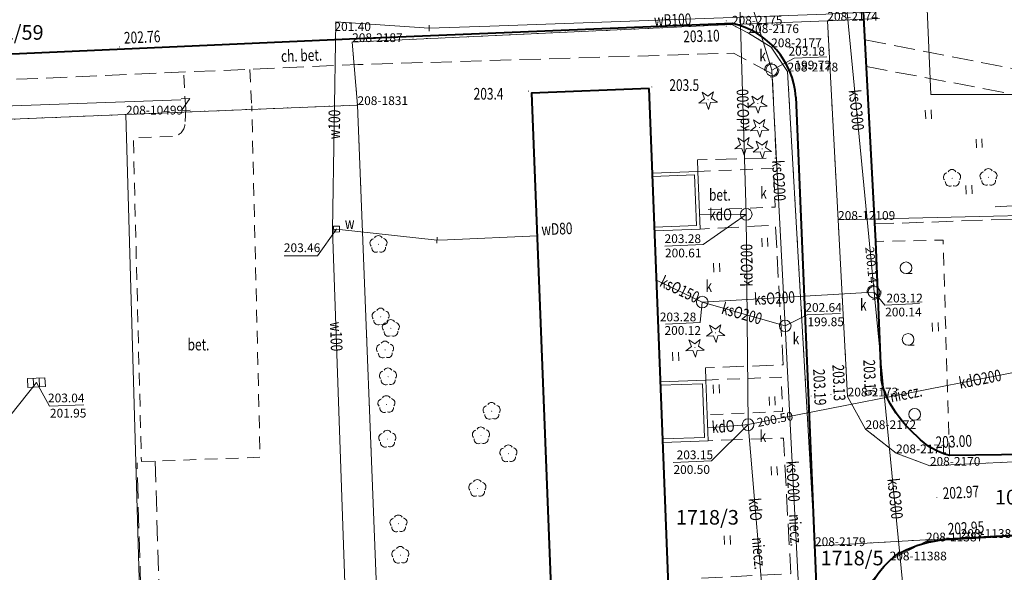
# Model space of a CAD drawing. Extents: x 7571597 to 7572970, y 5542839 to 5545253.
# Drawn here: x 7572284 to 7572368, y 5543221 to 5543269 of the extents above; entities that cross this region are included whole.
import ezdxf
from ezdxf.enums import TextEntityAlignment as Align

# ---------------------------------------------------------------- set-up
doc = ezdxf.new("R2010")
doc.units = 0
doc.header["$MEASUREMENT"] = 0
for name, pattern in [('DGN Style 1', [1.089246, 0.001812, -1.087434]), ('DGN Style 2', [1.81239, 1.087434, -0.724956]), ('DGN Style 3', [2.537346, 1.81239, -0.724956])]:
    doc.linetypes.add(name, pattern=pattern)
for name, color, linetype in [('1', 7, 'Continuous'), ('10', 7, 'Continuous'), ('11', 7, 'Continuous'), ('12', 7, 'Continuous'), ('13', 7, 'Continuous'), ('14', 7, 'Continuous'), ('15', 7, 'Continuous'), ('20', 7, 'Continuous'), ('25', 7, 'Continuous'), ('35', 7, 'Continuous'), ('4', 7, 'Continuous'), ('40', 7, 'Continuous'), ('5', 7, 'Continuous'), ('6', 7, 'Continuous'), ('7', 7, 'Continuous'), ('8', 7, 'Continuous'), ('9', 7, 'Continuous')]:
    doc.layers.add(name, color=color, linetype=linetype)
doc.styles.add('Style-ITALICS', font='ITALICS.shx')

# ---------------------------------------------------------------- blocks, each defined once
blk = doc.blocks.new('PUNZG')
at = {"layer": '12', "linetype": 'Continuous', "lineweight": 0}
h = blk.add_hatch(color=3, dxfattribs=at)
edge = h.paths.add_edge_path()
edge.add_arc((0, 0), 0.045, 0, 360)
blk = doc.blocks.new('PHACZ_4')
at = {"layer": '40', "color": 94, "linetype": 'Continuous', "lineweight": 0}
for p, q in [((0.374558, 0.500862), (-0.374502, -0.499863)), ((-0.373677, 0.49965), (0.374558, 0.500862)), ((-0.374502, -0.499863), (0.374731, -0.498707))]:
    blk.add_line(p, q, dxfattribs=at)
blk = doc.blocks.new('WYSTER')
at = {"layer": '25', "linetype": 'Continuous', "lineweight": 0}
h = blk.add_hatch(color=7, dxfattribs=at)
edge = h.paths.add_edge_path()
edge.add_arc((0, 0), 0.045, 0, 360)
blk = doc.blocks.new('DRLIS1')
at = {"layer": '11', "linetype": 'Continuous', "lineweight": 0}
h = blk.add_hatch(color=3, dxfattribs=at)
edge = h.paths.add_edge_path()
edge.add_arc((0, 0), 0.045, 0, 360)
at = {"layer": '11', "color": 3, "linetype": 'Continuous', "lineweight": 0}
for centre, start, end in [((-0.362, 0.101), 102.04767, 221.95126), ((-0.015, 0.375), 30.14713, 149.85287), ((0.352, 0.13), 318.04874, 77.95233), ((-0.208, -0.312), 174.19841, 293.72291), ((0.232, -0.294), 246.27709, 5.68766)]:
    blk.add_arc(centre, 0.375, start, end, dxfattribs=at)
blk = doc.blocks.new('DRIGL1_4')
at = {"layer": '10', "linetype": 'Continuous', "lineweight": 0}
h = blk.add_hatch(color=3, dxfattribs=at)
edge = h.paths.add_edge_path()
edge.add_arc((0, 0), 0.0448, 182.34376, 542.34376)
at = {"layer": '10', "color": 3, "linetype": 'Continuous', "lineweight": 0, "flags": 128}
blk.add_lwpolyline([(-0.514, 0.65), (-0.013, 0.317), (0.459, 0.69), (0.297, 0.11), (0.798, -0.224), (0.197, -0.248), (0.034, -0.828), (-0.175, -0.264), (-0.778, -0.288), (-0.305, 0.086)], close=True, dxfattribs=at)
blk = doc.blocks.new('TRAWA1')
at = {"layer": '5', "color": 3, "linetype": 'Continuous', "lineweight": 0}
for p, q in [((-0.265, 0.364), (-0.234, -0.385)), ((0.234, 0.385), (0.265, -0.364))]:
    blk.add_line(p, q, dxfattribs=at)
blk = doc.blocks.new('KRZEW1')
at = {"layer": '6', "color": 3, "linetype": 'Continuous', "lineweight": 0}
blk.add_line((0.021, -0.5), (0.52, -0.479), dxfattribs=at)
blk.add_circle((0, 0), 0.5, dxfattribs=at)
blk = doc.blocks.new('PUNWYS')
at = {"layer": '13', "linetype": 'Continuous', "lineweight": 0}
h = blk.add_hatch(color=33, dxfattribs=at)
edge = h.paths.add_edge_path()
edge.add_arc((0, 0), 0.045, 0, 360)
blk = doc.blocks.new('KARMNZ_14')
at = {"layer": '4', "color": 7, "linetype": 'Continuous', "lineweight": 0, "flags": 128}
blk.add_lwpolyline([(-0.249231, 0.249927), (0.250924, 0.249162), (0.250159, -0.250994), (-0.249996, -0.250229)], close=True, dxfattribs=at)
blk = doc.blocks.new('PUNTW_1')
at = {"layer": '6', "linetype": 'Continuous', "lineweight": 0}
h = blk.add_hatch(color=7, dxfattribs=at)
edge = h.paths.add_edge_path()
edge.add_arc((0, 0), 0.045, 0, 360)
blk = doc.blocks.new('INWENW_2')
at = {"layer": '20', "color": 5, "linetype": 'Continuous', "lineweight": 0, "flags": 128}
blk.add_lwpolyline([(0.000121, -0.250799), (-0.001197, 0.249881)], dxfattribs=at)
blk = doc.blocks.new('KARMNO')
at = {"layer": '4', "color": 7, "linetype": 'Continuous', "lineweight": 0}
blk.add_circle((0, 0), 0.5, dxfattribs=at)
blk = doc.blocks.new('PUNTW')
at = {"layer": '6', "linetype": 'Continuous', "lineweight": 0}
h = blk.add_hatch(color=7, dxfattribs=at)
edge = h.paths.add_edge_path()
edge.add_arc((0, 0), 0.05, 0, 360)
blk = doc.blocks.new('PUNWP')
at = {"layer": '14', "linetype": 'Continuous', "lineweight": 0}
h = blk.add_hatch(color=7, dxfattribs=at)
edge = h.paths.add_edge_path()
edge.add_arc((0, 0), 0.05, 0, 360)
blk = doc.blocks.new('KRATKA_9')
at = {"layer": '4', "color": 7, "linetype": 'Continuous', "lineweight": 0}
for p, q in [((-0.251052, -0.375135), (-0.249433, 0.375548)), ((0.250098, 0.376178), (0.249522, -0.37355))]:
    blk.add_line(p, q, dxfattribs=at)
at = {"layer": '4', "color": 7, "linetype": 'Continuous', "lineweight": 0, "flags": 128}
blk.add_lwpolyline([(-0.749962, 0.374963), (0.749539, 0.374811), (0.748963, -0.374918), (-0.749539, -0.374811)], close=True, dxfattribs=at)

msp = doc.modelspace()

# ---------------------------------------------------------------- linework, layer by layer
at = {"layer": '1', "color": 3, "linetype": 'DGN Style 1', "lineweight": 0, "flags": 128}
for points in [[(7572344.856, 5543268.331), (7572312.312, 5543266.839)], [(7572346.267, 5543267.608), (7572344.856, 5543268.331)], [(7572353.029, 5543268.666), (7572357.505, 5543268.849)], [(7572354.768, 5543236.442), (7572353.029, 5543268.666)], [(7572348.218, 5543266.397), (7572346.267, 5543267.608)], [(7572312.312, 5543266.839), (7572312.482, 5543264.895)], [(7572349.624, 5543264.313), (7572348.218, 5543266.397)], [(7572312.773, 5543261.434), (7572312.482, 5543264.895)], [(7572351.971, 5543223.607), (7572349.624, 5543264.313)], [(7572312.773, 5543261.434), (7572292.931, 5543260.622)], [(7572314.626, 5543214.203), (7572312.773, 5543261.434)], [(7572292.931, 5543260.622), (7572273.419, 5543259.823)], [(7572356.304, 5543233.642), (7572354.768, 5543236.442)], [(7572358.921, 5543231.568), (7572356.304, 5543233.642)], [(7572361.817, 5543230.495), (7572358.921, 5543231.568)], [(7572383.472, 5543231.522), (7572361.817, 5543230.495)], [(7572384.162, 5543225.425), (7572364.452, 5543224.308)], [(7572351.971, 5543223.607), (7572364.452, 5543224.308)]]:
    msp.add_lwpolyline(points, dxfattribs=at)
at = {"layer": '1', "color": 1, "linetype": 'Continuous', "lineweight": 40, "flags": 128}
msp.add_lwpolyline([(7572337.751, 5543262.856), (7572327.693, 5543262.465), (7572331.927, 5543153.622), (7572341.989, 5543154.014)], close=True, dxfattribs=at)
at = {"layer": '12', "color": 32, "linetype": 'Continuous', "lineweight": 0, "flags": 128}
for points in [[(7572338.735, 5543295.618), (7572348.093, 5543265.011), (7572348.268, 5543264.438)], [(7572353.545, 5543281.509), (7572353.604, 5543280.912), (7572356.97, 5543245.979), (7572357.028, 5543245.382)], [(7572346.083, 5543252.059), (7572345.499, 5543271.21)], [(7572348.268, 5543264.438), (7572348.3, 5543263.839), (7572349.417, 5543242.488)], [(7572342.076, 5543252.029), (7572345.582, 5543252.055), (7572346.083, 5543252.059)], [(7572346.241, 5543234.021), (7572346.083, 5543252.059)], [(7572338.391, 5543246.413), (7572342.308, 5543244.528)], [(7572342.308, 5543244.528), (7572356.429, 5543245.348), (7572357.028, 5543245.382)], [(7572357.028, 5543245.382), (7572357.087, 5543244.785), (7572360.299, 5543212.069), (7572360.358, 5543211.472)], [(7572342.308, 5543244.528), (7572349.417, 5543242.488)], [(7572349.417, 5543242.488), (7572351.319, 5543205.046)], [(7572374.733, 5543239.631), (7572374.243, 5543239.535), (7572346.241, 5543234.021)], [(7572273.473, 5543222.806), (7572273.784, 5543223.197), (7572285.255, 5543237.63)], [(7572342.787, 5543233.758), (7572345.742, 5543233.983), (7572346.241, 5543234.021)], [(7572346.241, 5543234.021), (7572347.759, 5543216.081)]]:
    msp.add_lwpolyline(points, dxfattribs=at)
at = {"layer": '12', "color": 5, "linetype": 'Continuous', "lineweight": 0, "flags": 128}
for points in [[(7572360.676, 5543269.609), (7572352.891, 5543269.216), (7572324.107, 5543268.19), (7572318.913, 5543268.034)], [(7572403.636, 5543262.361), (7572403.146, 5543262.35), (7572361.885, 5543262.333), (7572361.596, 5543269.647)], [(7572310.63, 5543250.74), (7572310.92, 5543268.58), (7572318.913, 5543268.034)], [(7572310.63, 5543250.74), (7572310.98, 5543250.8), (7572319.587, 5543249.847)], [(7572311.89, 5543214.71), (7572310.63, 5543250.74)], [(7572319.587, 5543249.847), (7572320.479, 5543249.868), (7572328.169, 5543250.209)]]:
    msp.add_lwpolyline(points, dxfattribs=at)
at = {"layer": '14', "color": 7, "linetype": 'Continuous', "lineweight": 0, "flags": 128}
for points in [[(7572352.986, 5543265.577), (7572350.191, 5543265.462), (7572348.268, 5543264.438)], [(7572339.093, 5543249.344), (7572342.384, 5543249.478), (7572346.083, 5543252.059)], [(7572306.48, 5543248.5), (7572309.332, 5543248.5), (7572310.98, 5543250.8)], [(7572360.92, 5543244.401), (7572357.96, 5543244.279), (7572357.028, 5543245.382)], [(7572339.175, 5543242.649), (7572342.119, 5543242.769), (7572342.308, 5543244.528)], [(7572354.157, 5543243.559), (7572351.302, 5543243.442), (7572349.417, 5543242.488)], [(7572289.31, 5543235.726), (7572286.391, 5543235.607), (7572285.255, 5543237.63)], [(7572339.822, 5543230.768), (7572343.113, 5543230.903), (7572346.241, 5543234.021)]]:
    msp.add_lwpolyline(points, dxfattribs=at)
at = {"layer": '15', "color": 32, "linetype": 'DGN Style 2', "lineweight": 0}
for centre in [(7572348.268, 5543264.438), (7572357.028, 5543245.382)]:
    msp.add_circle(centre, 0.6, dxfattribs=at)
at = {"layer": '35', "color": 1, "linetype": 'Continuous', "lineweight": 0, "flags": 128}
for points in [[(7572338.034, 5543255.601), (7572341.93, 5543255.746), (7572342.122, 5543250.801), (7572338.226, 5543250.656)], [(7572338.045, 5543255.302), (7572341.641, 5543255.435), (7572341.811, 5543251.089), (7572338.214, 5543250.956)], [(7572338.73, 5543237.697), (7572342.626, 5543237.841), (7572342.828, 5543232.64), (7572338.933, 5543232.495)], [(7572338.742, 5543237.397), (7572342.338, 5543237.53), (7572342.517, 5543232.928), (7572338.921, 5543232.795)]]:
    msp.add_lwpolyline(points, dxfattribs=at)
at = {"layer": '4', "color": 3, "linetype": 'Continuous', "lineweight": 0}
for points in [[(7572253.4, 5543254.15), (7572263.87, 5543254.8), (7572273.55, 5543261.01), (7572297.64, 5543261.89)], [(7572367.413, 5543252.699), (7572387.377, 5543253.849)]]:
    msp.add_lwpolyline(points, dxfattribs=at)
at = {"layer": '5', "color": 7, "linetype": 'DGN Style 2', "lineweight": 0, "flags": 128}
for points in [[(7572298.05, 5543261.11), (7572297.87, 5543264.22)], [(7572303.55, 5543264.48), (7572303.71, 5543261.36)], [(7572294.25, 5543230.85), (7572304.42, 5543231.22), (7572303.71, 5543261.36)], [(7572298.05, 5543261.11), (7572297.98, 5543259.78)], [(7572296.93, 5543258.73), (7572293.56, 5543258.65), (7572294.25, 5543230.85)], [(7572341.93, 5543255.746), (7572348.405, 5543256.006), (7572348.572, 5543252.675), (7572342.058, 5543252.435)], [(7572363.492, 5543231.375), (7572362.946, 5543249.857), (7572357.187, 5543249.731)], [(7572342.626, 5543237.841), (7572349.075, 5543238.098), (7572349.195, 5543235.159), (7572342.742, 5543234.872)]]:
    msp.add_lwpolyline(points, dxfattribs=at)
at = {"layer": '5', "color": 7, "linetype": 'DGN Style 2', "lineweight": 0, "extrusion": (0, 0, -1)}
msp.add_arc((-7572296.852179, 5543259.857821), 1.130502, 183.947197, 266.0528, dxfattribs=at)
at = {"layer": '6', "color": 7, "linetype": 'Continuous', "lineweight": 40, "flags": 128}
for points in [[(7572357.664, 5543237.831), (7572357.187, 5543249.731), (7572356.135, 5543269.463)], [(7572344.902, 5543268.433), (7572312.731, 5543267.106), (7572259.986, 5543264.777)], [(7572350.335, 5543262.12), (7572352.244, 5543216.203)], [(7572383.478, 5543231.622), (7572363.492, 5543231.375)], [(7572363.746, 5543224.199), (7572384.162, 5543225.425)]]:
    msp.add_lwpolyline(points, dxfattribs=at)
at = {"layer": '6', "color": 3, "linetype": 'Continuous', "lineweight": 0, "flags": 128}
for points in [[(7572344.856, 5543268.331), (7572312.312, 5543266.839)], [(7572344.856, 5543268.331), (7572353.029, 5543268.666)], [(7572346.267, 5543267.608), (7572344.856, 5543268.331)], [(7572353.029, 5543268.666), (7572357.505, 5543268.849)], [(7572353.948, 5543251.59), (7572353.029, 5543268.666)], [(7572348.218, 5543266.397), (7572346.267, 5543267.608)], [(7572312.773, 5543261.434), (7572312.312, 5543266.839)], [(7572349.624, 5543264.313), (7572348.218, 5543266.397)], [(7572351.971, 5543223.607), (7572349.624, 5543264.313)], [(7572312.773, 5543261.434), (7572292.931, 5543260.622)], [(7572314.626, 5543214.203), (7572312.773, 5543261.434)], [(7572292.931, 5543260.622), (7572273.419, 5543259.823)], [(7572292.931, 5543260.622), (7572295.013, 5543188)], [(7572353.948, 5543251.59), (7572392.691, 5543252.505)], [(7572353.948, 5543251.59), (7572354.768, 5543236.442)], [(7572356.304, 5543233.642), (7572354.768, 5543236.442)], [(7572358.921, 5543231.568), (7572356.304, 5543233.642)], [(7572361.817, 5543230.495), (7572358.921, 5543231.568)], [(7572383.472, 5543231.522), (7572361.817, 5543230.495)], [(7572384.162, 5543225.425), (7572364.452, 5543224.308)], [(7572351.971, 5543223.607), (7572364.452, 5543224.308)], [(7572351.971, 5543223.607), (7572354.712, 5543150.513)], [(7572361.482, 5543224.007), (7572358.366, 5543222.378)], [(7572364.452, 5543224.308), (7572361.482, 5543224.007)], [(7572358.366, 5543222.378), (7572356.82, 5543220.553)]]:
    msp.add_lwpolyline(points, dxfattribs=at)
at = {"layer": '6', "color": 7, "linetype": 'Continuous', "lineweight": 40}
msp.add_arc((7572343.373, 5543261.624), 6.979335, 4.081031, 77.34595, dxfattribs=at)
at = {"layer": '6', "color": 7, "linetype": 'Continuous', "lineweight": 40, "extrusion": (0, 0, -1)}
for centre, radius, start, end in [((-7572364.479, 5543239.235), 6.958531, 330.244144, 348.363803), ((-7572367.835, 5543241.154), 10.825181, 311.140556, 330.240725), ((-7572364.939, 5543237.031), 5.838437, 284.34955, 316.369253), ((-7572364.025, 5543213.932), 10.271865, 60.651331, 88.442119), ((-7572363.493, 5543216.879), 7.505885, 29.624556, 53.145403)]:
    msp.add_arc(centre, radius, start, end, dxfattribs=at)
at = {"layer": '8', "color": 7, "linetype": 'DGN Style 3', "lineweight": 0, "flags": 128}
for points in [[(7572356.264, 5543267.036), (7572371.18, 5543264.105), (7572380.92, 5543264.283), (7572387.731, 5543265.112)], [(7572348.312, 5543264.099), (7572344.986, 5543265.885), (7572312.811, 5543264.908), (7572260.063, 5543262.629), (7572260.086, 5543261.829)], [(7572341.93, 5543255.746), (7572341.903, 5543256.738), (7572348.642, 5543256.887), (7572348.312, 5543264.099)], [(7572356.386, 5543264.738), (7572371.198, 5543261.944), (7572381.377, 5543262.17), (7572387.761, 5543262.912), (7572387.781, 5543258.019)], [(7572389.592, 5543258.021), (7572390.218, 5543258.049), (7572390.484, 5543252.395), (7572357.106, 5543251.232)], [(7572342.626, 5543237.841), (7572342.6, 5543238.905), (7572349.241, 5543239.146), (7572348.582, 5543251.124), (7572342.122, 5543250.801)], [(7572342.236, 5543220.847), (7572349.906, 5543221.241), (7572349.261, 5543232.867), (7572342.828, 5543232.64)], [(7572295.13, 5543187.1), (7572293.88, 5543230.75)], [(7572295.44, 5543230.9), (7572296.7, 5543187.18)]]:
    msp.add_lwpolyline(points, dxfattribs=at)

# ---------------------------------------------------------------- block references
at = {"layer": '10', "color": 3, "linetype": 'Continuous', "lineweight": 0}
for p in [(7572342.808, 5543261.892), (7572347.065, 5543261.556), (7572347.219, 5543259.511), (7572345.881, 5543257.965), (7572347.444, 5543257.679), (7572343.456, 5543241.893), (7572341.686, 5543240.64)]:
    msp.add_blockref('DRIGL1_4', p, dxfattribs=at)
at = {"layer": '11', "color": 3, "linetype": 'Continuous', "lineweight": 0}
for p in [(7572363.72, 5543255.156), (7572366.844, 5543255.24), (7572314.573, 5543249.488), (7572314.758, 5543243.261), (7572315.629, 5543242.286), (7572315.134, 5543240.434), (7572315.388, 5543238.133), (7572315.255, 5543235.755), (7572324.266, 5543235.173), (7572323.351, 5543233.074), (7572315.327, 5543232.786), (7572325.706, 5543231.529), (7572323.046, 5543228.558), (7572316.285, 5543225.519), (7572316.445, 5543222.824)]:
    msp.add_blockref('DRLIS1', p, dxfattribs=at)
at = {"layer": '12', "color": 3, "linetype": 'Continuous', "lineweight": 0}
for p in [(7572344.856, 5543268.331), (7572353.029, 5543268.666), (7572346.267, 5543267.608), (7572312.312, 5543266.839), (7572348.218, 5543266.397), (7572349.624, 5543264.313), (7572292.931, 5543260.622), (7572312.773, 5543261.434), (7572353.948, 5543251.59), (7572354.768, 5543236.442), (7572356.304, 5543233.642), (7572358.921, 5543231.568), (7572361.817, 5543230.495), (7572351.971, 5543223.607), (7572361.482, 5543224.007), (7572364.452, 5543224.308), (7572358.366, 5543222.378)]:
    msp.add_blockref('PUNZG', p, dxfattribs=at)
at = {"layer": '13', "color": 33, "linetype": 'Continuous', "lineweight": 0}
for p in [(7572327.427, 5543262.628), (7572337.995, 5543262.988)]:
    msp.add_blockref('PUNWYS', p, dxfattribs=at)
at = {"layer": '14', "color": 7, "linetype": 'Continuous', "lineweight": 0}
for p in [(7572348.268, 5543264.438), (7572346.083, 5543252.059), (7572356.97, 5543245.979), (7572357.028, 5543245.382), (7572342.308, 5543244.528), (7572349.417, 5543242.488), (7572285.255, 5543237.63), (7572346.241, 5543234.021), (7572346.241, 5543234.021)]:
    msp.add_blockref('PUNWP', p, dxfattribs=at)
at = {"layer": '20', "color": 5, "linetype": 'Continuous', "lineweight": 0, "rotation": 179.947439}
msp.add_blockref('INWENW_2', (7572318.913, 5543268.034), dxfattribs=at)
at = {"layer": '20', "color": 5, "linetype": 'Continuous', "lineweight": 0, "xscale": 1.000001, "yscale": 1.000001, "zscale": 1.000001, "rotation": 178.163538}
msp.add_blockref('INWENW_2', (7572319.587, 5543249.847), dxfattribs=at)
at = {"layer": '25', "color": 7, "linetype": 'Continuous', "lineweight": 0}
for p in [(7572344.362, 5543268.204), (7572344.368, 5543268.65), (7572292.382, 5543266.419), (7572351.652, 5543236.478), (7572353.341, 5543236.611), (7572357.565, 5543236.973), (7572362.065, 5543231.668), (7572362.42, 5543227.782), (7572362.436, 5543224.351)]:
    msp.add_blockref('WYSTER', p, dxfattribs=at)
at = {"layer": '4', "color": 7, "linetype": 'Continuous', "lineweight": 0}
for p in [(7572348.268, 5543264.438), (7572346.083, 5543252.059), (7572357.028, 5543245.382), (7572342.308, 5543244.528), (7572349.417, 5543242.488), (7572346.241, 5543234.021)]:
    msp.add_blockref('KARMNO', p, dxfattribs=at)
for name, p, xscale, yscale, zscale, rotation in [('KARMNZ_14', (7572310.98, 5543250.8), 0.999999, 0.999999, 0.999999, 181.460115), ('KRATKA_9', (7572285.255, 5543237.63), 0.9999979999999999, 0.9999979999999999, 0.9999979999999999, 182.734725)]:
    msp.add_blockref(name, p, dxfattribs=dict(at, xscale=xscale, yscale=yscale, zscale=zscale, rotation=rotation))
at = {"layer": '40', "color": 94, "linetype": 'Continuous', "lineweight": 0, "xscale": 1.000001, "yscale": 1.000001, "zscale": 1.000001, "rotation": 182.240661}
msp.add_blockref('PHACZ_4', (7572298.052, 5543261.478), dxfattribs=at)
at = {"layer": '5', "color": 3, "linetype": 'Continuous', "lineweight": 0}
for p in [(7572361.689, 5543260.626), (7572366.043, 5543258.144), (7572365.168, 5543254.181), (7572347.676, 5543249.666), (7572343.54, 5543247.495), (7572362.277, 5543242.389), (7572340.036, 5543239.867), (7572343.522, 5543237.082), (7572348.307, 5543236.055), (7572348.479, 5543230.059), (7572344.461, 5543224.114)]:
    msp.add_blockref('TRAWA1', p, dxfattribs=at)
at = {"layer": '6', "color": 7, "linetype": 'Continuous', "lineweight": 0}
for name, p in [('PUNTW', (7572348.268, 5543264.438)), ('PUNTW', (7572346.083, 5543252.059)), ('PUNTW_1', (7572310.98, 5543250.8)), ('PUNTW', (7572357.028, 5543245.382)), ('PUNTW', (7572342.308, 5543244.528)), ('PUNTW', (7572349.417, 5543242.488)), ('PUNTW', (7572285.255, 5543237.63)), ('PUNTW', (7572346.241, 5543234.021))]:
    msp.add_blockref(name, p, dxfattribs=at)
at = {"layer": '6', "color": 3, "linetype": 'Continuous', "lineweight": 0}
for p in [(7572359.772, 5543247.475), (7572359.949, 5543241.33), (7572360.508, 5543234.905)]:
    msp.add_blockref('KRZEW1', p, dxfattribs=at)

# ---------------------------------------------------------------- texts
at = {"layer": '13', "color": 7, "linetype": 'Continuous', "lineweight": 13, "style": 'Style-ITALICS'}
for s, height, rotation, width, p in [('wB100', 0.999996, 2.041408, 0.749997, (7572339.776653, 5543268.746952)), ('kdO200', 0.999996, 91.745703, 0.749997, (7572345.81037, 5543260.977898)), ('ksO300', 1.000002, 275.507214, 0.749999, (7572355.522554, 5543261.005869)), ('w100', 1.000002, 89.068706, 0.749999, (7572310.777061, 5543259.768173)), ('ksO200', 1.000002, 272.994942, 0.749999, (7572348.882028, 5543254.958118)), ('kdO', 1.000002, 0.431883, 0.749999, (7572343.879788, 5543252.043263)), ('wD80', 0.999996, 2.537275, 0.749997, (7572329.857541, 5543250.81641)), ('kdO200', 0.999996, 90.501269, 0.749997, (7572346.120265, 5543247.694522)), ('ksO150', 0.99999, 334.310814, 0.749995, (7572340.383118, 5543245.623185)), ('ksO200', 0.99999, 3.319928, 0.749995, (7572348.502468, 5543244.876914)), ('ksO200', 1.000002, 343.982297, 0.749999, (7572345.708507, 5543243.551963)), ('w100', 0.999996, 272.002867, 0.749997, (7572310.950388, 5543241.580967)), ('kdO200', 0.999996, 11.137917, 0.749997, (7572366.115459, 5543237.933475)), ('niecz.', 1.000002, 11.138758, 0.749999, (7572359.766942, 5543236.684122)), ('kdO', 0.999996, 4.354664, 0.749997, (7572344.104206, 5543233.857772)), ('ksO200', 0.999996, 272.909206, 0.749997, (7572350.094411, 5543229.163248)), ('ksO300', 0.999996, 275.852122, 0.749997, (7572358.843916, 5543227.671939)), ('kdO', 0.999996, 274.839392, 0.749997, (7572346.855454, 5543226.750575)), ('niecz.', 0.99999, 272.909206, 0.749995, (7572350.306434, 5543224.964012)), ('niecz.', 0.999996, 274.839392, 0.749997, (7572347.175061, 5543222.97777))]:
    msp.add_text(s, height=height, rotation=rotation, dxfattribs=dict(at, width=width)).set_placement(p, align=Align.MIDDLE_CENTER)
at = {"layer": '13', "color": 3, "linetype": 'Continuous', "lineweight": 0, "style": 'Style-ITALICS'}
for s, p in [('208-2175', (7572344.856, 5543268.331)), ('208-2174', (7572353.029, 5543268.666)), ('208-2176', (7572346.267, 5543267.608)), ('208-2187', (7572312.312, 5543266.839)), ('208-2177', (7572348.218, 5543266.397)), ('208-2178', (7572349.624, 5543264.313)), ('208-1831', (7572312.773, 5543261.434)), ('208-10499', (7572292.931, 5543260.622)), ('208-12109', (7572353.948, 5543251.59)), ('208-2173', (7572354.768, 5543236.442)), ('208-2172', (7572356.304, 5543233.642)), ('208-2171', (7572358.921, 5543231.568)), ('208-2170', (7572361.817, 5543230.495)), ('208-11387', (7572361.482, 5543224.007)), ('208-11386', (7572364.452, 5543224.308)), ('208-2179', (7572351.971, 5543223.607)), ('208-11388', (7572358.366, 5543222.378))]:
    msp.add_text(s, height=0.75, dxfattribs=at).set_placement(p)
at = {"layer": '13', "color": 33, "linetype": 'Continuous', "lineweight": 0, "style": 'Style-ITALICS', "width": 0.749999}
for s, p in [('203.5', (7572339.49, 5543263.148001)), ('203.4', (7572322.721, 5543262.401001))]:
    msp.add_text(s, height=1.000002, dxfattribs=at).set_placement(p, align=Align.MIDDLE_LEFT)
at = {"layer": '14', "color": 32, "linetype": 'Continuous', "lineweight": 0, "style": 'Style-ITALICS'}
for s, p in [('201.40', (7572310.795, 5543268.16)), ('199.72', (7572350.215, 5543264.863)), ('200.61', (7572339.118, 5543248.744)), ('200.14', (7572357.985, 5543243.68)), ('199.85', (7572351.327, 5543242.843)), ('200.12', (7572339.077, 5543242.098)), ('201.95', (7572286.416, 5543235.007)), ('200.50', (7572339.846, 5543230.169))]:
    msp.add_text(s, height=0.75, dxfattribs=at).set_placement(p, align=Align.MIDDLE_LEFT)
for s, rotation, p in [('200.14', 275.50585, (7572356.65327, 5543249.26898)), ('200.50', 11.138758, (7572347.017555, 5543234.186936))]:
    msp.add_text(s, height=0.75, rotation=rotation, dxfattribs=at).set_placement(p, align=Align.MIDDLE_LEFT)
at = {"layer": '15', "color": 3, "linetype": 'Continuous', "lineweight": 13, "style": 'Style-ITALICS'}
for s, p in [('1072/59', (7572282.699896, 5543267.663999)), ('1072/142', (7572371.03551, 5543227.800999)), ('1718/3', (7572342.746543, 5543226.072999)), ('1718/5', (7572355.148018, 5543222.578999))]:
    msp.add_text(s, height=1.249998, dxfattribs=at).set_placement(p, align=Align.MIDDLE_CENTER)
at = {"layer": '25', "color": 7, "linetype": 'Continuous', "lineweight": 0, "style": 'Style-ITALICS'}
for s, height, rotation, width, p in [('202.76', 0.999996, 2.528236, 0.749997, (7572294.318121, 5543267.263403)), ('203.10', 1.000002, 1.738606, 0.749999, (7572342.241807, 5543267.351635)), ('203.16', 0.999996, 272.381156, 0.749997, (7572356.671881, 5543238.037218)), ('203.19', 0.999996, 272.381156, 0.749997, (7572352.372881, 5543237.232218)), ('203.13', 0.999996, 272.381156, 0.749997, (7572354.023476, 5543237.613845)), ('203.00', 1.000002, 2.713742, 0.749999, (7572363.864463, 5543232.57384)), ('202.97', 0.999996, 3.243464, 0.749997, (7572364.473863, 5543228.211407)), ('202.95', 0.999996, 3.243464, 0.749997, (7572364.907208, 5543225.16358))]:
    msp.add_text(s, height=height, rotation=rotation, dxfattribs=dict(at, width=width)).set_placement(p, align=Align.MIDDLE_CENTER)
at = {"layer": '5', "color": 7, "linetype": 'Continuous', "lineweight": 13, "style": 'Style-ITALICS', "width": 0.749999}
for s, p in [('k', (7572347.204, 5543265.683001)), ('k', (7572347.278, 5543253.899001)), ('w', (7572311.689, 5543251.291001)), ('k', (7572342.582, 5543245.901001)), ('k', (7572355.831, 5543244.302001)), ('k', (7572350.06, 5543241.397001)), ('k', (7572347.226, 5543233.035001))]:
    msp.add_text(s, height=1.000002, dxfattribs=at).set_placement(p, align=Align.MIDDLE_LEFT)
at = {"layer": '6', "color": 7, "linetype": 'Continuous', "lineweight": 0, "style": 'Style-ITALICS'}
for s, p in [('203.18', (7572349.701, 5543265.675)), ('203.28', (7572339.083, 5543249.598)), ('203.46', (7572306.46, 5543248.82)), ('203.12', (7572358.092, 5543244.502)), ('202.64', (7572351.145, 5543243.7)), ('203.28', (7572338.674, 5543242.883)), ('203.04', (7572286.251, 5543235.934)), ('203.15', (7572340.115, 5543231.056))]:
    msp.add_text(s, height=0.75, dxfattribs=at).set_placement(p)
at = {"layer": '7', "color": 7, "linetype": 'Continuous', "lineweight": 0, "style": 'Style-ITALICS', "width": 0.749999}
msp.add_text('bet.', height=1.000002, dxfattribs=at).set_placement((7572343.821979, 5543253.733001), align=Align.MIDDLE_CENTER)
at = {"layer": '9', "color": 7, "linetype": 'Continuous', "lineweight": 0, "style": 'Style-ITALICS', "width": 0.749995}
msp.add_text('ch. bet.', height=0.99999, rotation=2.195447, dxfattribs=at).set_placement((7572307.975351, 5543265.686389), align=Align.MIDDLE_CENTER)
at = {"layer": '9', "color": 7, "linetype": 'Continuous', "lineweight": 0, "style": 'Style-ITALICS', "width": 0.749999}
msp.add_text('bet.', height=1.000002, dxfattribs=at).set_placement((7572299.145979, 5543240.889001), align=Align.MIDDLE_CENTER)

doc.saveas('drawing.dxf')
